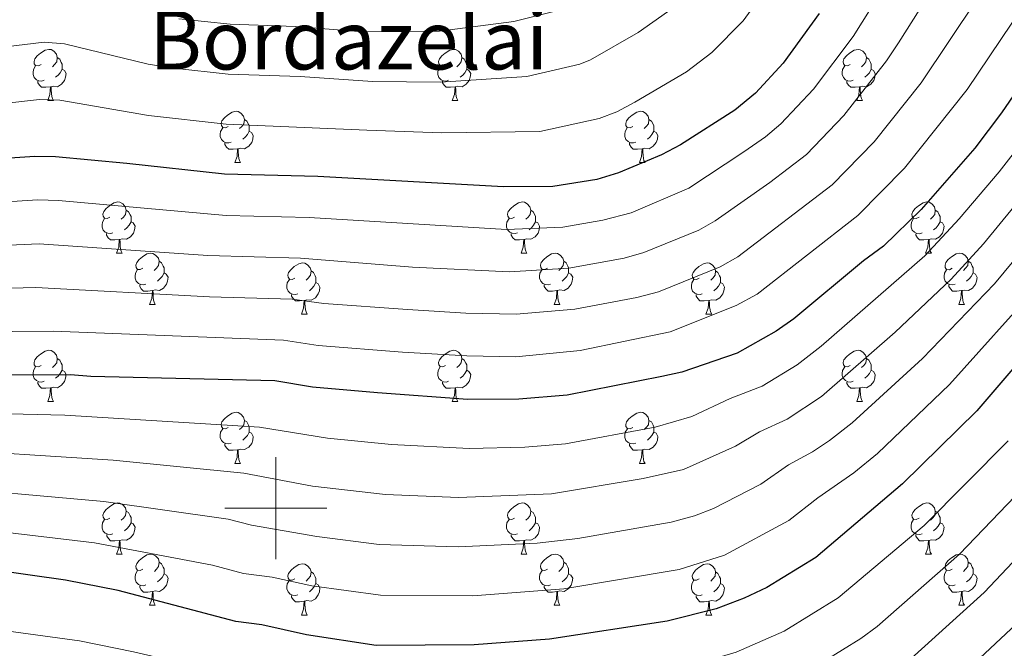
# Model space of a CAD drawing. Units: metres. Extents: x 605868 to 610370, y 4772815 to 4775855.
# Drawn here: x 608950 to 609143, y 4773973 to 4774096 of the extents above; entities that cross this region are included whole.
import ezdxf
from ezdxf.enums import TextEntityAlignment as Align

# ---------------------------------------------------------------- set-up
doc = ezdxf.new("R2010")
doc.units = ezdxf.units.M
doc.header["$MEASUREMENT"] = 0
for name, color, linetype, lineweight in [('Nivel 36', 7, 'Continuous', 0), ('Nivel 4', 7, 'Continuous', 0), ('Nivel 45', 7, 'Continuous', 0), ('Nivel 5', 7, 'Continuous', 0), ('Nivel 61', 7, 'Continuous', 0), ('Nivel 63', 7, 'Continuous', 0)]:
    doc.layers.add(name, color=color, linetype=linetype, lineweight=lineweight)
doc.styles.add('Style-Times New Roman', font='txt')

msp = doc.modelspace()

# ---------------------------------------------------------------- linework, layer by layer
at = {"layer": 'Nivel 36', "color": 92, "linetype": 'Continuous', "lineweight": 0}
for p, q in [((608955.24, 4774079.92), (608956.36, 4774079.92)), ((609034.56, 4774079.92), (609035.69, 4774079.92)), ((609113.89, 4774079.91), (609115.02, 4774079.91)), ((608991.93, 4774067.78), (608993.05, 4774067.78)), ((609071.25, 4774067.78), (609072.38, 4774067.78)), ((608968.74, 4774050.01), (608969.86, 4774050.01)), ((609048.07, 4774050.01), (609049.19, 4774050.01)), ((609127.39, 4774050.01), (609128.52, 4774050)), ((608975.22, 4774039.97), (608976.34, 4774039.97)), ((609054.54, 4774039.97), (609055.67, 4774039.97)), ((609133.87, 4774039.97), (609134.99, 4774039.97)), ((609004.99, 4774038.07), (609006.11, 4774038.07)), ((609084.31, 4774038.07), (609085.44, 4774038.07)), ((608955.24, 4774020.92), (608956.36, 4774020.92)), ((609034.56, 4774020.92), (609035.69, 4774020.92)), ((609113.89, 4774020.92), (609115.02, 4774020.92)), ((608991.93, 4774008.78), (608993.05, 4774008.78)), ((609071.26, 4774008.78), (609072.38, 4774008.78)), ((608968.74, 4773991.01), (608969.87, 4773991.01)), ((609048.07, 4773991.01), (609049.19, 4773991.01)), ((609127.39, 4773991.01), (609128.52, 4773991.01)), ((608975.22, 4773980.98), (608976.34, 4773980.98)), ((609054.54, 4773980.98), (609055.67, 4773980.98)), ((609133.87, 4773980.98), (609134.99, 4773980.98)), ((609004.99, 4773979.07), (609006.11, 4773979.07)), ((609084.31, 4773979.07), (609085.44, 4773979.07))]:
    msp.add_line(p, q, dxfattribs=at)
at = {"layer": 'Nivel 36', "color": 92, "linetype": 'Continuous', "lineweight": 0, "flags": 128}
for points in [[(608953.94, 4774086.98), (608953.41, 4774086.71), (608952.88, 4774086.76), (608952.61, 4774087.14), (608952.56, 4774087.56), (608952.72, 4774088.08), (608953.2, 4774088.68), (608953.83, 4774089.2), (608954.73, 4774089.79), (608955.48, 4774089.95), (608955.9, 4774089.9), (608956.43, 4774089.58), (608956.96, 4774089), (608957.12, 4774088.36), (608957.01, 4774087.5), (608956.59, 4774086.98), (608956.17, 4774086.55)], [(609033.26, 4774086.98), (609032.73, 4774086.71), (609032.2, 4774086.76), (609031.94, 4774087.14), (609031.88, 4774087.56), (609032.04, 4774088.08), (609032.52, 4774088.68), (609033.16, 4774089.2), (609034.06, 4774089.79), (609034.8, 4774089.95), (609035.23, 4774089.9), (609035.76, 4774089.58), (609036.29, 4774089), (609036.45, 4774088.36), (609036.34, 4774087.5), (609035.91, 4774086.98), (609035.49, 4774086.55)], [(609112.59, 4774086.97), (609112.06, 4774086.71), (609111.53, 4774086.76), (609111.26, 4774087.13), (609111.21, 4774087.56), (609111.37, 4774088.08), (609111.85, 4774088.67), (609112.48, 4774089.2), (609113.38, 4774089.79), (609114.13, 4774089.95), (609114.56, 4774089.89), (609115.08, 4774089.58), (609115.62, 4774088.99), (609115.78, 4774088.35), (609115.66, 4774087.5), (609115.24, 4774086.97), (609114.82, 4774086.55)], [(608954.52, 4774083.9), (608954.1, 4774083.74), (608953.51, 4774083.8), (608953.04, 4774084), (608952.61, 4774084.43), (608952.4, 4774085.02), (608952.4, 4774085.44), (608952.45, 4774086.02), (608952.88, 4774086.71)], [(608957.12, 4774088.36), (608957.6, 4774088.04), (608957.91, 4774087.4), (608958.07, 4774087.08), (608958.07, 4774086.5), (608958.07, 4774086.08), (608957.7, 4774085.38), (608957.28, 4774084.9), (608956.8, 4774084.48)], [(609033.85, 4774083.9), (609033.42, 4774083.74), (609032.84, 4774083.8), (609032.36, 4774084), (609031.94, 4774084.43), (609031.72, 4774085.02), (609031.72, 4774085.44), (609031.78, 4774086.02), (609032.2, 4774086.71)], [(609036.45, 4774088.36), (609036.92, 4774088.04), (609037.24, 4774087.4), (609037.4, 4774087.08), (609037.4, 4774086.5), (609037.4, 4774086.08), (609037.03, 4774085.38), (609036.61, 4774084.9), (609036.13, 4774084.48)], [(609113.18, 4774083.89), (609112.75, 4774083.73), (609112.16, 4774083.79), (609111.69, 4774084), (609111.26, 4774084.43), (609111.05, 4774085.01), (609111.05, 4774085.43), (609111.1, 4774086.02), (609111.53, 4774086.71)], [(609115.78, 4774088.35), (609116.25, 4774088.04), (609116.56, 4774087.4), (609116.72, 4774087.08), (609116.72, 4774086.5), (609116.72, 4774086.07), (609116.36, 4774085.38), (609115.94, 4774084.9), (609115.46, 4774084.48)], [(608958.07, 4774086.08), (608958.53, 4774085.82), (608958.87, 4774085.21), (608958.76, 4774084.48), (608958.55, 4774083.84), (608957.97, 4774083.1), (608957.17, 4774082.62), (608956.32, 4774082.73), (608955.89, 4774082.6)], [(609037.4, 4774086.08), (609037.85, 4774085.82), (609038.2, 4774085.21), (609038.09, 4774084.48), (609037.88, 4774083.84), (609037.29, 4774083.1), (609036.5, 4774082.62), (609035.65, 4774082.73), (609035.22, 4774082.6)], [(609116.72, 4774086.07), (609117.18, 4774085.82), (609117.52, 4774085.21), (609117.42, 4774084.48), (609117.2, 4774083.84), (609116.62, 4774083.1), (609115.82, 4774082.62), (609114.98, 4774082.73), (609114.54, 4774082.6)], [(608955.78, 4774082.6), (608954.89, 4774082.52), (608954.05, 4774082.52), (608953.62, 4774082.94), (608953.3, 4774083.42), (608953.3, 4774083.74)], [(609035.11, 4774082.6), (609034.22, 4774082.52), (609033.37, 4774082.52), (609032.95, 4774082.94), (609032.63, 4774083.42), (609032.63, 4774083.74)], [(609114.44, 4774082.6), (609113.54, 4774082.51), (609112.7, 4774082.51), (609112.28, 4774082.94), (609111.96, 4774083.42), (609111.96, 4774083.73)], [(608955.24, 4774079.92), (608955.67, 4774081.08), (608955.78, 4774082.6), (608955.89, 4774082.6), (608955.93, 4774082.02), (608955.96, 4774081.33), (608956.03, 4774080.72), (608956.15, 4774080.32), (608956.36, 4774079.92)], [(609034.56, 4774079.92), (609035, 4774081.08), (609035.11, 4774082.6), (609035.22, 4774082.6), (609035.25, 4774082.02), (609035.29, 4774081.33), (609035.36, 4774080.72), (609035.47, 4774080.32), (609035.69, 4774079.92)], [(609113.89, 4774079.91), (609114.32, 4774081.07), (609114.44, 4774082.6), (609114.54, 4774082.6), (609114.58, 4774082.01), (609114.62, 4774081.33), (609114.68, 4774080.71), (609114.8, 4774080.31), (609115.02, 4774079.91)], [(608990.63, 4774074.84), (608990.1, 4774074.57), (608989.57, 4774074.62), (608989.3, 4774075), (608989.25, 4774075.42), (608989.41, 4774075.94), (608989.89, 4774076.54), (608990.52, 4774077.06), (608991.42, 4774077.65), (608992.17, 4774077.81), (608992.59, 4774077.76), (608993.12, 4774077.44), (608993.65, 4774076.86), (608993.81, 4774076.22), (608993.7, 4774075.36), (608993.28, 4774074.84), (608992.86, 4774074.41)], [(609069.95, 4774074.84), (609069.42, 4774074.57), (609068.89, 4774074.62), (609068.63, 4774075), (609068.57, 4774075.42), (609068.73, 4774075.94), (609069.21, 4774076.54), (609069.85, 4774077.06), (609070.75, 4774077.65), (609071.49, 4774077.81), (609071.92, 4774077.76), (609072.45, 4774077.44), (609072.98, 4774076.86), (609073.14, 4774076.22), (609073.03, 4774075.36), (609072.6, 4774074.84), (609072.18, 4774074.41)], [(608993.81, 4774076.22), (608994.29, 4774075.9), (608994.6, 4774075.26), (608994.76, 4774074.94), (608994.76, 4774074.36), (608994.76, 4774073.94), (608994.39, 4774073.24), (608993.97, 4774072.76), (608993.49, 4774072.34)], [(609073.14, 4774076.22), (609073.61, 4774075.9), (609073.93, 4774075.26), (609074.09, 4774074.94), (609074.09, 4774074.36), (609074.09, 4774073.94), (609073.72, 4774073.24), (609073.3, 4774072.76), (609072.82, 4774072.34)], [(608991.21, 4774071.76), (608990.79, 4774071.6), (608990.2, 4774071.66), (608989.73, 4774071.86), (608989.3, 4774072.29), (608989.09, 4774072.88), (608989.09, 4774073.3), (608989.14, 4774073.88), (608989.57, 4774074.57)], [(608994.76, 4774073.94), (608995.22, 4774073.68), (608995.56, 4774073.07), (608995.45, 4774072.34), (608995.24, 4774071.7), (608994.66, 4774070.96), (608993.86, 4774070.48), (608993.01, 4774070.59), (608992.58, 4774070.46)], [(609070.54, 4774071.76), (609070.11, 4774071.6), (609069.53, 4774071.66), (609069.05, 4774071.86), (609068.63, 4774072.29), (609068.41, 4774072.88), (609068.41, 4774073.3), (609068.47, 4774073.88), (609068.89, 4774074.57)], [(609074.09, 4774073.94), (609074.54, 4774073.68), (609074.89, 4774073.07), (609074.78, 4774072.34), (609074.57, 4774071.7), (609073.98, 4774070.96), (609073.19, 4774070.48), (609072.34, 4774070.59), (609071.91, 4774070.46)], [(608992.47, 4774070.46), (608991.58, 4774070.38), (608990.74, 4774070.38), (608990.31, 4774070.8), (608989.99, 4774071.28), (608989.99, 4774071.6)], [(609071.8, 4774070.46), (609070.91, 4774070.38), (609070.06, 4774070.38), (609069.64, 4774070.8), (609069.32, 4774071.28), (609069.32, 4774071.6)], [(608991.93, 4774067.78), (608992.36, 4774068.94), (608992.47, 4774070.46), (608992.58, 4774070.46), (608992.62, 4774069.88), (608992.65, 4774069.19), (608992.72, 4774068.58), (608992.84, 4774068.18), (608993.05, 4774067.78)], [(609071.25, 4774067.78), (609071.69, 4774068.94), (609071.8, 4774070.46), (609071.91, 4774070.46), (609071.94, 4774069.88), (609071.98, 4774069.19), (609072.05, 4774068.58), (609072.16, 4774068.18), (609072.38, 4774067.78)], [(608967.44, 4774057.07), (608966.91, 4774056.8), (608966.38, 4774056.86), (608966.12, 4774057.23), (608966.06, 4774057.65), (608966.22, 4774058.17), (608966.7, 4774058.77), (608967.34, 4774059.3), (608968.24, 4774059.88), (608968.98, 4774060.04), (608969.4, 4774059.99), (608969.94, 4774059.67), (608970.46, 4774059.09), (608970.62, 4774058.45), (608970.52, 4774057.6), (608970.09, 4774057.07), (608969.67, 4774056.64)], [(609046.77, 4774057.07), (609046.24, 4774056.8), (609045.71, 4774056.86), (609045.44, 4774057.23), (609045.39, 4774057.65), (609045.55, 4774058.17), (609046.03, 4774058.77), (609046.66, 4774059.3), (609047.56, 4774059.88), (609048.31, 4774060.04), (609048.73, 4774059.99), (609049.26, 4774059.67), (609049.79, 4774059.09), (609049.95, 4774058.45), (609049.84, 4774057.6), (609049.42, 4774057.07), (609049, 4774056.64)], [(609126.09, 4774057.06), (609125.56, 4774056.8), (609125.03, 4774056.86), (609124.77, 4774057.22), (609124.71, 4774057.65), (609124.87, 4774058.17), (609125.35, 4774058.76), (609125.99, 4774059.3), (609126.89, 4774059.88), (609127.63, 4774060.04), (609128.06, 4774059.98), (609128.59, 4774059.67), (609129.12, 4774059.08), (609129.28, 4774058.44), (609129.17, 4774057.6), (609128.74, 4774057.06), (609128.32, 4774056.64)], [(608970.62, 4774058.45), (608971.1, 4774058.13), (608971.42, 4774057.49), (608971.58, 4774057.17), (608971.58, 4774056.59), (608971.58, 4774056.17), (608971.2, 4774055.48), (608970.78, 4774055), (608970.3, 4774054.58)], [(609049.95, 4774058.45), (609050.43, 4774058.13), (609050.74, 4774057.49), (609050.9, 4774057.17), (609050.9, 4774056.59), (609050.9, 4774056.17), (609050.53, 4774055.48), (609050.11, 4774055), (609049.63, 4774054.58)], [(609129.28, 4774058.44), (609129.75, 4774058.13), (609130.07, 4774057.49), (609130.23, 4774057.17), (609130.23, 4774056.59), (609130.23, 4774056.16), (609129.86, 4774055.48), (609129.44, 4774055), (609128.96, 4774054.58)], [(608968.02, 4774053.99), (608967.6, 4774053.83), (608967.02, 4774053.89), (608966.54, 4774054.1), (608966.12, 4774054.52), (608965.9, 4774055.11), (608965.9, 4774055.53), (608965.96, 4774056.11), (608966.38, 4774056.8)], [(608971.58, 4774056.17), (608972.03, 4774055.92), (608972.38, 4774055.3), (608972.26, 4774054.58), (608972.06, 4774053.94), (608971.47, 4774053.2), (608970.68, 4774052.72), (608969.82, 4774052.82), (608969.4, 4774052.69)], [(609047.35, 4774053.99), (609046.93, 4774053.83), (609046.34, 4774053.89), (609045.87, 4774054.1), (609045.44, 4774054.52), (609045.23, 4774055.11), (609045.23, 4774055.53), (609045.28, 4774056.11), (609045.71, 4774056.8)], [(609050.9, 4774056.17), (609051.36, 4774055.92), (609051.7, 4774055.3), (609051.59, 4774054.58), (609051.38, 4774053.94), (609050.8, 4774053.2), (609050, 4774052.72), (609049.15, 4774052.82), (609048.72, 4774052.69)], [(609126.68, 4774053.98), (609126.25, 4774053.82), (609125.67, 4774053.88), (609125.19, 4774054.1), (609124.77, 4774054.52), (609124.55, 4774055.1), (609124.55, 4774055.52), (609124.61, 4774056.11), (609125.03, 4774056.8)], [(609130.23, 4774056.16), (609130.68, 4774055.92), (609131.03, 4774055.3), (609130.92, 4774054.58), (609130.71, 4774053.94), (609130.12, 4774053.2), (609129.33, 4774052.72), (609128.48, 4774052.82), (609128.05, 4774052.69)], [(608969.28, 4774052.69), (608968.4, 4774052.61), (608967.55, 4774052.61), (608967.12, 4774053.04), (608966.8, 4774053.51), (608966.8, 4774053.83)], [(609048.61, 4774052.69), (609047.72, 4774052.61), (609046.88, 4774052.61), (609046.45, 4774053.04), (609046.13, 4774053.51), (609046.13, 4774053.83)], [(609127.94, 4774052.69), (609127.05, 4774052.6), (609126.2, 4774052.6), (609125.78, 4774053.04), (609125.46, 4774053.51), (609125.46, 4774053.82)], [(608968.74, 4774050.01), (608969.18, 4774051.17), (608969.28, 4774052.69), (608969.4, 4774052.69), (608969.43, 4774052.11), (608969.46, 4774051.42), (608969.54, 4774050.81), (608969.65, 4774050.41), (608969.86, 4774050.01)], [(609048.07, 4774050.01), (609048.5, 4774051.17), (609048.61, 4774052.69), (609048.72, 4774052.69), (609048.76, 4774052.11), (609048.79, 4774051.42), (609048.86, 4774050.81), (609048.98, 4774050.41), (609049.19, 4774050.01)], [(609127.39, 4774050.01), (609127.83, 4774051.16), (609127.94, 4774052.69), (609128.05, 4774052.69), (609128.08, 4774052.1), (609128.12, 4774051.42), (609128.19, 4774050.8), (609128.3, 4774050.4), (609128.52, 4774050)], [(608973.92, 4774047.03), (608973.38, 4774046.77), (608972.86, 4774046.82), (608972.59, 4774047.19), (608972.54, 4774047.62), (608972.7, 4774048.14), (608973.18, 4774048.73), (608973.81, 4774049.26), (608974.71, 4774049.85), (608975.46, 4774050.01), (608975.88, 4774049.95), (608976.41, 4774049.64), (608976.94, 4774049.05), (608977.1, 4774048.41), (608976.99, 4774047.56), (608976.56, 4774047.03), (608976.14, 4774046.61)], [(609053.24, 4774047.03), (609052.71, 4774046.77), (609052.18, 4774046.82), (609051.92, 4774047.19), (609051.86, 4774047.62), (609052.02, 4774048.14), (609052.5, 4774048.73), (609053.14, 4774049.26), (609054.04, 4774049.85), (609054.78, 4774050.01), (609055.21, 4774049.95), (609055.74, 4774049.64), (609056.27, 4774049.05), (609056.43, 4774048.41), (609056.32, 4774047.56), (609055.89, 4774047.03), (609055.47, 4774046.61)], [(609132.57, 4774047.03), (609132.04, 4774046.76), (609131.51, 4774046.82), (609131.24, 4774047.19), (609131.19, 4774047.62), (609131.35, 4774048.14), (609131.83, 4774048.73), (609132.46, 4774049.26), (609133.36, 4774049.84), (609134.11, 4774050), (609134.53, 4774049.95), (609135.06, 4774049.64), (609135.59, 4774049.05), (609135.75, 4774048.41), (609135.64, 4774047.56), (609135.22, 4774047.03), (609134.8, 4774046.6)], [(608977.1, 4774048.41), (608977.58, 4774048.1), (608977.89, 4774047.46), (608978.05, 4774047.14), (608978.05, 4774046.56), (608978.05, 4774046.13), (608977.68, 4774045.44), (608977.26, 4774044.96), (608976.78, 4774044.54)], [(609003.69, 4774045.13), (609003.16, 4774044.86), (609002.63, 4774044.92), (609002.36, 4774045.29), (609002.31, 4774045.71), (609002.47, 4774046.23), (609002.95, 4774046.83), (609003.58, 4774047.36), (609004.48, 4774047.94), (609005.23, 4774048.1), (609005.65, 4774048.05), (609006.18, 4774047.73), (609006.71, 4774047.15), (609006.87, 4774046.51), (609006.76, 4774045.66), (609006.34, 4774045.13), (609005.92, 4774044.7)], [(609056.43, 4774048.41), (609056.9, 4774048.1), (609057.22, 4774047.46), (609057.38, 4774047.14), (609057.38, 4774046.56), (609057.38, 4774046.13), (609057.01, 4774045.44), (609056.59, 4774044.96), (609056.11, 4774044.54)], [(609083.01, 4774045.13), (609082.48, 4774044.86), (609081.95, 4774044.92), (609081.69, 4774045.29), (609081.63, 4774045.71), (609081.79, 4774046.23), (609082.27, 4774046.83), (609082.91, 4774047.36), (609083.81, 4774047.94), (609084.55, 4774048.1), (609084.98, 4774048.05), (609085.51, 4774047.73), (609086.04, 4774047.15), (609086.2, 4774046.51), (609086.09, 4774045.66), (609085.66, 4774045.13), (609085.24, 4774044.7)], [(609135.75, 4774048.41), (609136.23, 4774048.1), (609136.54, 4774047.46), (609136.7, 4774047.14), (609136.7, 4774046.56), (609136.7, 4774046.13), (609136.33, 4774045.44), (609135.91, 4774044.96), (609135.43, 4774044.54)], [(608974.5, 4774043.95), (608974.08, 4774043.79), (608973.49, 4774043.85), (608973.02, 4774044.06), (608972.59, 4774044.49), (608972.38, 4774045.07), (608972.38, 4774045.49), (608972.43, 4774046.08), (608972.86, 4774046.77)], [(608978.05, 4774046.13), (608978.5, 4774045.88), (608978.85, 4774045.27), (608978.74, 4774044.54), (608978.53, 4774043.9), (608977.94, 4774043.16), (608977.15, 4774042.68), (608976.3, 4774042.79), (608975.87, 4774042.66)], [(609006.87, 4774046.51), (609007.35, 4774046.19), (609007.66, 4774045.55), (609007.82, 4774045.23), (609007.82, 4774044.65), (609007.82, 4774044.23), (609007.45, 4774043.54), (609007.03, 4774043.06), (609006.55, 4774042.64)], [(609053.83, 4774043.95), (609053.4, 4774043.79), (609052.82, 4774043.85), (609052.34, 4774044.06), (609051.92, 4774044.49), (609051.7, 4774045.07), (609051.7, 4774045.49), (609051.76, 4774046.08), (609052.18, 4774046.77)], [(609057.38, 4774046.13), (609057.83, 4774045.88), (609058.18, 4774045.27), (609058.07, 4774044.54), (609057.86, 4774043.9), (609057.27, 4774043.16), (609056.48, 4774042.68), (609055.63, 4774042.79), (609055.2, 4774042.66)], [(609086.2, 4774046.51), (609086.67, 4774046.19), (609086.99, 4774045.55), (609087.15, 4774045.23), (609087.15, 4774044.65), (609087.15, 4774044.23), (609086.78, 4774043.54), (609086.36, 4774043.06), (609085.88, 4774042.64)], [(609133.15, 4774043.95), (609132.73, 4774043.79), (609132.14, 4774043.85), (609131.67, 4774044.06), (609131.24, 4774044.49), (609131.03, 4774045.07), (609131.03, 4774045.49), (609131.08, 4774046.08), (609131.51, 4774046.76)], [(609136.7, 4774046.13), (609137.16, 4774045.88), (609137.5, 4774045.26), (609137.39, 4774044.54), (609137.18, 4774043.9), (609136.6, 4774043.16), (609135.8, 4774042.68), (609134.95, 4774042.78), (609134.52, 4774042.66)], [(609004.27, 4774042.05), (609003.85, 4774041.89), (609003.26, 4774041.95), (609002.79, 4774042.16), (609002.36, 4774042.58), (609002.15, 4774043.17), (609002.15, 4774043.59), (609002.2, 4774044.17), (609002.63, 4774044.86)], [(609007.82, 4774044.23), (609008.28, 4774043.98), (609008.62, 4774043.36), (609008.51, 4774042.64), (609008.3, 4774042), (609007.72, 4774041.26), (609006.92, 4774040.78), (609006.07, 4774040.88), (609005.64, 4774040.75)], [(609083.6, 4774042.05), (609083.17, 4774041.89), (609082.59, 4774041.95), (609082.11, 4774042.16), (609081.69, 4774042.58), (609081.47, 4774043.17), (609081.47, 4774043.59), (609081.53, 4774044.17), (609081.95, 4774044.86)], [(609087.15, 4774044.23), (609087.6, 4774043.98), (609087.95, 4774043.36), (609087.84, 4774042.64), (609087.63, 4774042), (609087.04, 4774041.26), (609086.25, 4774040.78), (609085.4, 4774040.88), (609084.97, 4774040.75)], [(608975.76, 4774042.66), (608974.87, 4774042.57), (608974.02, 4774042.57), (608973.6, 4774043), (608973.28, 4774043.48), (608973.28, 4774043.79)], [(608975.22, 4774039.97), (608975.65, 4774041.13), (608975.76, 4774042.66), (608975.87, 4774042.66), (608975.9, 4774042.07), (608975.94, 4774041.39), (608976.01, 4774040.77), (608976.12, 4774040.37), (608976.34, 4774039.97)], [(609055.09, 4774042.66), (609054.2, 4774042.57), (609053.35, 4774042.57), (609052.93, 4774043), (609052.61, 4774043.48), (609052.61, 4774043.79)], [(609054.54, 4774039.97), (609054.98, 4774041.13), (609055.09, 4774042.66), (609055.2, 4774042.66), (609055.23, 4774042.07), (609055.27, 4774041.39), (609055.34, 4774040.77), (609055.45, 4774040.37), (609055.67, 4774039.97)], [(609134.41, 4774042.66), (609133.52, 4774042.57), (609132.68, 4774042.57), (609132.25, 4774043), (609131.93, 4774043.48), (609131.93, 4774043.79)], [(609133.87, 4774039.97), (609134.3, 4774041.13), (609134.41, 4774042.66), (609134.52, 4774042.66), (609134.56, 4774042.07), (609134.59, 4774041.39), (609134.66, 4774040.77), (609134.78, 4774040.37), (609134.99, 4774039.97)], [(609005.53, 4774040.75), (609004.64, 4774040.67), (609003.8, 4774040.67), (609003.37, 4774041.1), (609003.05, 4774041.57), (609003.05, 4774041.89)], [(609004.99, 4774038.07), (609005.42, 4774039.23), (609005.53, 4774040.75), (609005.64, 4774040.75), (609005.68, 4774040.17), (609005.71, 4774039.48), (609005.78, 4774038.87), (609005.9, 4774038.47), (609006.11, 4774038.07)], [(609084.86, 4774040.75), (609083.97, 4774040.67), (609083.12, 4774040.67), (609082.7, 4774041.1), (609082.38, 4774041.57), (609082.38, 4774041.89)], [(609084.31, 4774038.07), (609084.75, 4774039.23), (609084.86, 4774040.75), (609084.97, 4774040.75), (609085, 4774040.17), (609085.04, 4774039.48), (609085.11, 4774038.87), (609085.22, 4774038.47), (609085.44, 4774038.07)], [(608953.94, 4774027.98), (608953.41, 4774027.72), (608952.88, 4774027.77), (608952.61, 4774028.14), (608952.56, 4774028.57), (608952.72, 4774029.09), (608953.2, 4774029.68), (608953.83, 4774030.21), (608954.73, 4774030.8), (608955.48, 4774030.96), (608955.9, 4774030.9), (608956.43, 4774030.59), (608956.96, 4774030), (608957.12, 4774029.36), (608957.01, 4774028.51), (608956.59, 4774027.98), (608956.17, 4774027.56)], [(609033.26, 4774027.98), (609032.73, 4774027.72), (609032.2, 4774027.77), (609031.94, 4774028.14), (609031.88, 4774028.57), (609032.04, 4774029.09), (609032.52, 4774029.68), (609033.16, 4774030.21), (609034.06, 4774030.8), (609034.8, 4774030.96), (609035.23, 4774030.9), (609035.76, 4774030.59), (609036.29, 4774030), (609036.45, 4774029.36), (609036.34, 4774028.51), (609035.91, 4774027.98), (609035.49, 4774027.56)], [(609112.59, 4774027.98), (609112.06, 4774027.72), (609111.53, 4774027.77), (609111.26, 4774028.14), (609111.21, 4774028.57), (609111.37, 4774029.09), (609111.85, 4774029.68), (609112.48, 4774030.21), (609113.38, 4774030.8), (609114.13, 4774030.96), (609114.56, 4774030.9), (609115.08, 4774030.59), (609115.62, 4774030), (609115.78, 4774029.36), (609115.66, 4774028.51), (609115.24, 4774027.98), (609114.82, 4774027.56)], [(608957.12, 4774029.36), (608957.6, 4774029.05), (608957.91, 4774028.41), (608958.07, 4774028.09), (608958.07, 4774027.51), (608958.07, 4774027.08), (608957.7, 4774026.39), (608957.28, 4774025.91), (608956.8, 4774025.49)], [(609036.45, 4774029.36), (609036.92, 4774029.05), (609037.24, 4774028.41), (609037.4, 4774028.09), (609037.4, 4774027.51), (609037.4, 4774027.08), (609037.03, 4774026.39), (609036.61, 4774025.91), (609036.13, 4774025.49)], [(609115.78, 4774029.36), (609116.25, 4774029.05), (609116.56, 4774028.41), (609116.72, 4774028.09), (609116.72, 4774027.51), (609116.72, 4774027.08), (609116.36, 4774026.39), (609115.94, 4774025.91), (609115.46, 4774025.49)], [(608954.52, 4774024.9), (608954.1, 4774024.74), (608953.51, 4774024.8), (608953.04, 4774025.01), (608952.61, 4774025.44), (608952.4, 4774026.02), (608952.4, 4774026.44), (608952.45, 4774027.03), (608952.88, 4774027.72)], [(608958.07, 4774027.08), (608958.53, 4774026.83), (608958.87, 4774026.22), (608958.76, 4774025.49), (608958.55, 4774024.85), (608957.97, 4774024.11), (608957.17, 4774023.63), (608956.32, 4774023.74), (608955.89, 4774023.61)], [(609033.85, 4774024.9), (609033.42, 4774024.74), (609032.84, 4774024.8), (609032.36, 4774025.01), (609031.94, 4774025.44), (609031.72, 4774026.02), (609031.72, 4774026.44), (609031.78, 4774027.03), (609032.2, 4774027.72)], [(609037.4, 4774027.08), (609037.85, 4774026.83), (609038.2, 4774026.22), (609038.09, 4774025.49), (609037.88, 4774024.85), (609037.29, 4774024.11), (609036.5, 4774023.63), (609035.65, 4774023.74), (609035.22, 4774023.61)], [(609113.18, 4774024.9), (609112.75, 4774024.74), (609112.16, 4774024.8), (609111.69, 4774025.01), (609111.26, 4774025.44), (609111.05, 4774026.02), (609111.05, 4774026.44), (609111.1, 4774027.03), (609111.53, 4774027.72)], [(609116.72, 4774027.08), (609117.18, 4774026.83), (609117.52, 4774026.22), (609117.42, 4774025.49), (609117.2, 4774024.85), (609116.62, 4774024.11), (609115.82, 4774023.63), (609114.98, 4774023.74), (609114.54, 4774023.61)], [(608955.78, 4774023.61), (608954.89, 4774023.52), (608954.05, 4774023.52), (608953.62, 4774023.95), (608953.3, 4774024.43), (608953.3, 4774024.74)], [(608955.24, 4774020.92), (608955.67, 4774022.08), (608955.78, 4774023.61), (608955.89, 4774023.61), (608955.93, 4774023.02), (608955.96, 4774022.34), (608956.03, 4774021.72), (608956.15, 4774021.32), (608956.36, 4774020.92)], [(609035.11, 4774023.61), (609034.22, 4774023.52), (609033.37, 4774023.52), (609032.95, 4774023.95), (609032.63, 4774024.43), (609032.63, 4774024.74)], [(609034.56, 4774020.92), (609035, 4774022.08), (609035.11, 4774023.61), (609035.22, 4774023.61), (609035.25, 4774023.02), (609035.29, 4774022.34), (609035.36, 4774021.72), (609035.47, 4774021.32), (609035.69, 4774020.92)], [(609114.44, 4774023.61), (609113.54, 4774023.52), (609112.7, 4774023.52), (609112.28, 4774023.95), (609111.96, 4774024.43), (609111.96, 4774024.74)], [(609113.89, 4774020.92), (609114.32, 4774022.08), (609114.44, 4774023.61), (609114.54, 4774023.61), (609114.58, 4774023.02), (609114.62, 4774022.34), (609114.68, 4774021.72), (609114.8, 4774021.32), (609115.02, 4774020.92)], [(608990.63, 4774015.84), (608990.1, 4774015.58), (608989.57, 4774015.63), (608989.3, 4774016), (608989.25, 4774016.43), (608989.41, 4774016.95), (608989.89, 4774017.54), (608990.52, 4774018.07), (608991.42, 4774018.66), (608992.17, 4774018.82), (608992.59, 4774018.76), (608993.12, 4774018.45), (608993.65, 4774017.86), (608993.81, 4774017.22), (608993.7, 4774016.37), (608993.28, 4774015.84), (608992.86, 4774015.42)], [(608993.81, 4774017.22), (608994.29, 4774016.91), (608994.6, 4774016.27), (608994.76, 4774015.95), (608994.76, 4774015.37), (608994.76, 4774014.94), (608994.39, 4774014.25), (608993.97, 4774013.77), (608993.49, 4774013.35)], [(609069.96, 4774015.84), (609069.42, 4774015.58), (609068.9, 4774015.63), (609068.63, 4774016), (609068.58, 4774016.43), (609068.74, 4774016.95), (609069.22, 4774017.54), (609069.85, 4774018.07), (609070.75, 4774018.66), (609071.5, 4774018.82), (609071.92, 4774018.76), (609072.45, 4774018.45), (609072.98, 4774017.86), (609073.14, 4774017.22), (609073.03, 4774016.37), (609072.6, 4774015.84), (609072.18, 4774015.42)], [(609073.14, 4774017.22), (609073.62, 4774016.91), (609073.93, 4774016.27), (609074.09, 4774015.95), (609074.09, 4774015.37), (609074.09, 4774014.94), (609073.72, 4774014.25), (609073.3, 4774013.77), (609072.82, 4774013.35)], [(608991.21, 4774012.76), (608990.79, 4774012.6), (608990.2, 4774012.66), (608989.73, 4774012.87), (608989.3, 4774013.3), (608989.09, 4774013.88), (608989.09, 4774014.3), (608989.14, 4774014.89), (608989.57, 4774015.58)], [(609070.54, 4774012.76), (609070.12, 4774012.6), (609069.53, 4774012.66), (609069.06, 4774012.87), (609068.63, 4774013.3), (609068.42, 4774013.88), (609068.42, 4774014.3), (609068.47, 4774014.89), (609068.9, 4774015.58)], [(608994.76, 4774014.94), (608995.22, 4774014.69), (608995.56, 4774014.08), (608995.45, 4774013.35), (608995.24, 4774012.71), (608994.66, 4774011.97), (608993.86, 4774011.49), (608993.01, 4774011.6), (608992.58, 4774011.47)], [(609074.09, 4774014.94), (609074.54, 4774014.69), (609074.89, 4774014.08), (609074.78, 4774013.35), (609074.57, 4774012.71), (609073.98, 4774011.97), (609073.19, 4774011.49), (609072.34, 4774011.6), (609071.91, 4774011.47)], [(608992.47, 4774011.47), (608991.58, 4774011.38), (608990.74, 4774011.38), (608990.31, 4774011.81), (608989.99, 4774012.29), (608989.99, 4774012.6)], [(608991.93, 4774008.78), (608992.36, 4774009.94), (608992.47, 4774011.47), (608992.58, 4774011.47), (608992.62, 4774010.88), (608992.65, 4774010.2), (608992.72, 4774009.58), (608992.84, 4774009.18), (608993.05, 4774008.78)], [(609071.8, 4774011.47), (609070.91, 4774011.38), (609070.06, 4774011.38), (609069.64, 4774011.81), (609069.32, 4774012.29), (609069.32, 4774012.6)], [(609071.26, 4774008.78), (609071.69, 4774009.94), (609071.8, 4774011.47), (609071.91, 4774011.47), (609071.94, 4774010.88), (609071.98, 4774010.2), (609072.05, 4774009.58), (609072.16, 4774009.18), (609072.38, 4774008.78)], [(608967.44, 4773998.07), (608966.91, 4773997.81), (608966.38, 4773997.86), (608966.12, 4773998.23), (608966.06, 4773998.66), (608966.22, 4773999.18), (608966.7, 4773999.77), (608967.34, 4774000.3), (608968.24, 4774000.89), (608968.98, 4774001.05), (608969.41, 4774000.99), (608969.94, 4774000.68), (608970.47, 4774000.09), (608970.63, 4773999.45), (608970.52, 4773998.6), (608970.09, 4773998.07), (608969.67, 4773997.65)], [(609046.77, 4773998.07), (609046.24, 4773997.81), (609045.71, 4773997.86), (609045.44, 4773998.23), (609045.39, 4773998.66), (609045.55, 4773999.18), (609046.03, 4773999.77), (609046.66, 4774000.3), (609047.56, 4774000.89), (609048.31, 4774001.05), (609048.73, 4774000.99), (609049.26, 4774000.68), (609049.79, 4774000.09), (609049.95, 4773999.45), (609049.84, 4773998.6), (609049.42, 4773998.07), (609049, 4773997.65)], [(609126.09, 4773998.07), (609125.56, 4773997.81), (609125.03, 4773997.86), (609124.77, 4773998.23), (609124.71, 4773998.66), (609124.87, 4773999.18), (609125.35, 4773999.77), (609125.99, 4774000.3), (609126.89, 4774000.89), (609127.63, 4774001.05), (609128.06, 4774000.99), (609128.59, 4774000.68), (609129.12, 4774000.09), (609129.28, 4773999.45), (609129.17, 4773998.6), (609128.74, 4773998.07), (609128.32, 4773997.65)], [(608968.03, 4773994.99), (608967.6, 4773994.83), (608967.02, 4773994.89), (608966.54, 4773995.1), (608966.12, 4773995.53), (608965.9, 4773996.11), (608965.9, 4773996.53), (608965.96, 4773997.12), (608966.38, 4773997.81)], [(608970.63, 4773999.45), (608971.1, 4773999.14), (608971.42, 4773998.5), (608971.58, 4773998.18), (608971.58, 4773997.6), (608971.58, 4773997.17), (608971.21, 4773996.48), (608970.79, 4773996), (608970.31, 4773995.58)], [(609047.35, 4773994.99), (609046.93, 4773994.83), (609046.34, 4773994.89), (609045.87, 4773995.1), (609045.44, 4773995.53), (609045.23, 4773996.11), (609045.23, 4773996.53), (609045.28, 4773997.12), (609045.71, 4773997.81)], [(609049.95, 4773999.45), (609050.43, 4773999.14), (609050.74, 4773998.5), (609050.9, 4773998.18), (609050.9, 4773997.6), (609050.9, 4773997.17), (609050.53, 4773996.48), (609050.11, 4773996), (609049.63, 4773995.58)], [(609126.68, 4773994.99), (609126.25, 4773994.83), (609125.67, 4773994.89), (609125.19, 4773995.1), (609124.77, 4773995.53), (609124.55, 4773996.11), (609124.55, 4773996.53), (609124.61, 4773997.12), (609125.03, 4773997.81)], [(609129.28, 4773999.45), (609129.75, 4773999.14), (609130.07, 4773998.5), (609130.23, 4773998.18), (609130.23, 4773997.6), (609130.23, 4773997.17), (609129.86, 4773996.48), (609129.44, 4773996), (609128.96, 4773995.58)], [(608971.58, 4773997.17), (608972.03, 4773996.92), (608972.38, 4773996.31), (608972.27, 4773995.58), (608972.06, 4773994.94), (608971.47, 4773994.2), (608970.68, 4773993.72), (608969.83, 4773993.83), (608969.4, 4773993.7)], [(609050.9, 4773997.17), (609051.36, 4773996.92), (609051.7, 4773996.31), (609051.59, 4773995.58), (609051.38, 4773994.94), (609050.8, 4773994.2), (609050, 4773993.72), (609049.15, 4773993.83), (609048.72, 4773993.7)], [(609130.23, 4773997.17), (609130.68, 4773996.92), (609131.03, 4773996.31), (609130.92, 4773995.58), (609130.71, 4773994.94), (609130.12, 4773994.2), (609129.33, 4773993.72), (609128.48, 4773993.83), (609128.05, 4773993.7)], [(608969.29, 4773993.7), (608968.4, 4773993.61), (608967.55, 4773993.61), (608967.13, 4773994.04), (608966.81, 4773994.52), (608966.81, 4773994.83)], [(609048.61, 4773993.7), (609047.72, 4773993.61), (609046.88, 4773993.61), (609046.45, 4773994.04), (609046.13, 4773994.52), (609046.13, 4773994.83)], [(609127.94, 4773993.7), (609127.05, 4773993.61), (609126.2, 4773993.61), (609125.78, 4773994.04), (609125.46, 4773994.52), (609125.46, 4773994.83)], [(608968.74, 4773991.01), (608969.18, 4773992.17), (608969.29, 4773993.7), (608969.4, 4773993.7), (608969.43, 4773993.11), (608969.47, 4773992.43), (608969.54, 4773991.81), (608969.65, 4773991.41), (608969.87, 4773991.01)], [(609048.07, 4773991.01), (609048.5, 4773992.17), (609048.61, 4773993.7), (609048.72, 4773993.7), (609048.76, 4773993.11), (609048.79, 4773992.43), (609048.86, 4773991.81), (609048.98, 4773991.41), (609049.19, 4773991.01)], [(609127.39, 4773991.01), (609127.83, 4773992.17), (609127.94, 4773993.7), (609128.05, 4773993.7), (609128.08, 4773993.11), (609128.12, 4773992.43), (609128.19, 4773991.81), (609128.3, 4773991.41), (609128.52, 4773991.01)], [(608973.92, 4773988.04), (608973.39, 4773987.77), (608972.86, 4773987.83), (608972.59, 4773988.2), (608972.54, 4773988.62), (608972.7, 4773989.14), (608973.18, 4773989.74), (608973.81, 4773990.27), (608974.71, 4773990.85), (608975.46, 4773991.01), (608975.88, 4773990.96), (608976.41, 4773990.64), (608976.94, 4773990.06), (608977.1, 4773989.42), (608976.99, 4773988.57), (608976.57, 4773988.04), (608976.15, 4773987.61)], [(609053.24, 4773988.04), (609052.71, 4773987.77), (609052.18, 4773987.83), (609051.92, 4773988.2), (609051.86, 4773988.62), (609052.02, 4773989.14), (609052.5, 4773989.74), (609053.14, 4773990.27), (609054.04, 4773990.85), (609054.78, 4773991.01), (609055.21, 4773990.96), (609055.74, 4773990.64), (609056.27, 4773990.06), (609056.43, 4773989.42), (609056.32, 4773988.57), (609055.89, 4773988.04), (609055.47, 4773987.61)], [(609132.57, 4773988.04), (609132.04, 4773987.77), (609131.51, 4773987.83), (609131.24, 4773988.2), (609131.19, 4773988.62), (609131.35, 4773989.14), (609131.83, 4773989.74), (609132.46, 4773990.27), (609133.36, 4773990.85), (609134.11, 4773991.01), (609134.53, 4773990.96), (609135.06, 4773990.64), (609135.59, 4773990.06), (609135.75, 4773989.42), (609135.64, 4773988.57), (609135.22, 4773988.04), (609134.8, 4773987.61)], [(608977.1, 4773989.42), (608977.58, 4773989.1), (608977.89, 4773988.46), (608978.05, 4773988.14), (608978.05, 4773987.56), (608978.05, 4773987.14), (608977.68, 4773986.45), (608977.26, 4773985.97), (608976.78, 4773985.55)], [(609003.69, 4773986.13), (609003.16, 4773985.87), (609002.63, 4773985.92), (609002.36, 4773986.29), (609002.31, 4773986.72), (609002.47, 4773987.24), (609002.95, 4773987.83), (609003.58, 4773988.36), (609004.48, 4773988.95), (609005.23, 4773989.11), (609005.65, 4773989.05), (609006.18, 4773988.74), (609006.71, 4773988.15), (609006.87, 4773987.51), (609006.76, 4773986.66), (609006.34, 4773986.13), (609005.92, 4773985.71)], [(609056.43, 4773989.42), (609056.9, 4773989.1), (609057.22, 4773988.46), (609057.38, 4773988.14), (609057.38, 4773987.56), (609057.38, 4773987.14), (609057.01, 4773986.45), (609056.59, 4773985.97), (609056.11, 4773985.55)], [(609083.01, 4773986.13), (609082.48, 4773985.87), (609081.95, 4773985.92), (609081.69, 4773986.29), (609081.63, 4773986.72), (609081.79, 4773987.24), (609082.27, 4773987.83), (609082.91, 4773988.36), (609083.81, 4773988.95), (609084.55, 4773989.11), (609084.98, 4773989.05), (609085.51, 4773988.74), (609086.04, 4773988.15), (609086.2, 4773987.51), (609086.09, 4773986.66), (609085.66, 4773986.13), (609085.24, 4773985.71)], [(609135.75, 4773989.42), (609136.23, 4773989.1), (609136.54, 4773988.46), (609136.7, 4773988.14), (609136.7, 4773987.56), (609136.7, 4773987.14), (609136.33, 4773986.45), (609135.91, 4773985.97), (609135.43, 4773985.55)], [(608974.5, 4773984.96), (608974.08, 4773984.8), (608973.49, 4773984.86), (608973.02, 4773985.07), (608972.59, 4773985.49), (608972.38, 4773986.08), (608972.38, 4773986.5), (608972.43, 4773987.08), (608972.86, 4773987.77)], [(608978.05, 4773987.14), (608978.51, 4773986.89), (608978.85, 4773986.27), (608978.74, 4773985.55), (608978.53, 4773984.91), (608977.95, 4773984.17), (608977.15, 4773983.69), (608976.3, 4773983.79), (608975.87, 4773983.66)], [(609006.87, 4773987.51), (609007.35, 4773987.2), (609007.66, 4773986.56), (609007.82, 4773986.24), (609007.82, 4773985.66), (609007.82, 4773985.23), (609007.45, 4773984.54), (609007.03, 4773984.06), (609006.55, 4773983.64)], [(609053.83, 4773984.96), (609053.4, 4773984.8), (609052.82, 4773984.86), (609052.34, 4773985.07), (609051.92, 4773985.49), (609051.7, 4773986.08), (609051.7, 4773986.5), (609051.76, 4773987.08), (609052.18, 4773987.77)], [(609057.38, 4773987.14), (609057.83, 4773986.89), (609058.18, 4773986.27), (609058.07, 4773985.55), (609057.86, 4773984.91), (609057.27, 4773984.17), (609056.48, 4773983.69), (609055.63, 4773983.79), (609055.2, 4773983.66)], [(609086.2, 4773987.51), (609086.67, 4773987.2), (609086.99, 4773986.56), (609087.15, 4773986.24), (609087.15, 4773985.66), (609087.15, 4773985.23), (609086.78, 4773984.54), (609086.36, 4773984.06), (609085.88, 4773983.64)], [(609133.15, 4773984.96), (609132.73, 4773984.8), (609132.14, 4773984.86), (609131.67, 4773985.07), (609131.24, 4773985.49), (609131.03, 4773986.08), (609131.03, 4773986.5), (609131.08, 4773987.08), (609131.51, 4773987.77)], [(609136.7, 4773987.14), (609137.16, 4773986.89), (609137.5, 4773986.27), (609137.39, 4773985.55), (609137.18, 4773984.91), (609136.6, 4773984.17), (609135.8, 4773983.69), (609134.95, 4773983.79), (609134.52, 4773983.66)], [(608975.76, 4773983.66), (608974.87, 4773983.58), (608974.03, 4773983.58), (608973.6, 4773984.01), (608973.28, 4773984.48), (608973.28, 4773984.8)], [(609004.27, 4773983.05), (609003.85, 4773982.89), (609003.26, 4773982.95), (609002.79, 4773983.16), (609002.36, 4773983.59), (609002.15, 4773984.17), (609002.15, 4773984.59), (609002.2, 4773985.18), (609002.63, 4773985.87)], [(609007.82, 4773985.23), (609008.28, 4773984.98), (609008.62, 4773984.37), (609008.51, 4773983.64), (609008.3, 4773983), (609007.72, 4773982.26), (609006.92, 4773981.78), (609006.07, 4773981.89), (609005.64, 4773981.76)], [(609055.09, 4773983.66), (609054.2, 4773983.58), (609053.35, 4773983.58), (609052.93, 4773984.01), (609052.61, 4773984.48), (609052.61, 4773984.8)], [(609083.6, 4773983.05), (609083.17, 4773982.89), (609082.59, 4773982.95), (609082.11, 4773983.16), (609081.69, 4773983.59), (609081.47, 4773984.17), (609081.47, 4773984.59), (609081.53, 4773985.18), (609081.95, 4773985.87)], [(609087.15, 4773985.23), (609087.6, 4773984.98), (609087.95, 4773984.37), (609087.84, 4773983.64), (609087.63, 4773983), (609087.04, 4773982.26), (609086.25, 4773981.78), (609085.4, 4773981.89), (609084.97, 4773981.76)], [(609134.41, 4773983.66), (609133.52, 4773983.58), (609132.68, 4773983.58), (609132.25, 4773984.01), (609131.93, 4773984.48), (609131.93, 4773984.8)], [(608975.22, 4773980.98), (608975.65, 4773982.14), (608975.76, 4773983.66), (608975.87, 4773983.66), (608975.91, 4773983.08), (608975.94, 4773982.39), (608976.01, 4773981.78), (608976.13, 4773981.38), (608976.34, 4773980.98)], [(609005.53, 4773981.76), (609004.64, 4773981.67), (609003.8, 4773981.67), (609003.37, 4773982.1), (609003.05, 4773982.58), (609003.05, 4773982.89)], [(609054.54, 4773980.98), (609054.98, 4773982.14), (609055.09, 4773983.66), (609055.2, 4773983.66), (609055.23, 4773983.08), (609055.27, 4773982.39), (609055.34, 4773981.78), (609055.45, 4773981.38), (609055.67, 4773980.98)], [(609084.86, 4773981.76), (609083.97, 4773981.67), (609083.12, 4773981.67), (609082.7, 4773982.1), (609082.38, 4773982.58), (609082.38, 4773982.89)], [(609133.87, 4773980.98), (609134.3, 4773982.14), (609134.41, 4773983.66), (609134.52, 4773983.66), (609134.56, 4773983.08), (609134.59, 4773982.39), (609134.66, 4773981.78), (609134.78, 4773981.38), (609134.99, 4773980.98)], [(609004.99, 4773979.07), (609005.42, 4773980.23), (609005.53, 4773981.76), (609005.64, 4773981.76), (609005.68, 4773981.17), (609005.71, 4773980.49), (609005.78, 4773979.87), (609005.9, 4773979.47), (609006.11, 4773979.07)], [(609084.31, 4773979.07), (609084.75, 4773980.23), (609084.86, 4773981.76), (609084.97, 4773981.76), (609085, 4773981.17), (609085.04, 4773980.49), (609085.11, 4773979.87), (609085.22, 4773979.47), (609085.44, 4773979.07)]]:
    msp.add_lwpolyline(points, dxfattribs=at)
at = {"layer": 'Nivel 4', "color": 36, "linetype": 'Continuous', "lineweight": 30, "flags": 128}
for points, elevation in [([(609172.42, 4774124.23), (609151.1, 4774090.38), (609142.25, 4774077.52), (609137.04, 4774070.58), (609126.52, 4774058.54), (609119.1, 4774051.37), (609115.22, 4774048.52), (609101.52, 4774037.11), (609098.09, 4774034.68), (609090.43, 4774030.41), (609079.56, 4774026.69), (609075.66, 4774025.8), (609057.07, 4774022.14), (609047.61, 4774021.39), (609037.64, 4774021.34), (609019.89, 4774022.6), (609007.17, 4774023.71), (608999.8, 4774024.95), (608963.69, 4774025.82), (608959.7, 4774026.14), (608936.18, 4774026.04)], 325), ([(609106.54, 4774096.98), (609099.48, 4774087.26), (609094, 4774081.36), (609089.98, 4774078.01), (609079.3, 4774071.21), (609075.57, 4774069.3), (609067.19, 4774065.72), (609062.94, 4774064.44), (609054.29, 4774063.06), (609044.64, 4774062.98), (609008.19, 4774065.02), (608989.89, 4774065.47), (608970.77, 4774067.6), (608956.74, 4774068.91), (608952.73, 4774068.97), (608934.04, 4774067.72)], 300), ([(609155.14, 4774039.76), (609137.44, 4774019.11), (609122.88, 4774004.78), (609105.85, 4773990.36), (609096.25, 4773984.47), (609091.79, 4773982.39), (609086.3, 4773980.3), (609076.68, 4773977.85), (609053.66, 4773974.31), (609038.88, 4773973.21), (609019.63, 4773973.12), (609005.96, 4773975.16), (608997.26, 4773977.15), (608992.1, 4773977.81), (608969.04, 4773983.89), (608958.71, 4773985.91), (608930.5, 4773989.91)], 350)]:
    msp.add_lwpolyline(points, dxfattribs=dict(at, elevation=elevation))
at = {"layer": 'Nivel 5', "color": 36, "linetype": 'Continuous', "lineweight": 0, "flags": 128}
for points, elevation in [([(609134.82, 4774126.96), (609113.2, 4774092.45), (609105.42, 4774082.12), (609099.02, 4774075.36), (609095.97, 4774072.78), (609091.73, 4774069.84), (609080.97, 4774062.77), (609069.67, 4774057.91), (609064.12, 4774056.44), (609056.23, 4774055.08), (609045.23, 4774054.66), (609006.51, 4774057), (608990.25, 4774057.4), (608957.33, 4774060.35), (608953.33, 4774060.43), (608910.38, 4774057.72)], 305), ([(609142.08, 4774122.89), (609122.1, 4774091.23), (609119.7, 4774087.7), (609111.35, 4774076.97), (609104.04, 4774069.36), (609096.84, 4774063.85), (609086.11, 4774056.32), (609082.91, 4774054.52), (609072.14, 4774050.1), (609068.28, 4774049.04), (609057.42, 4774047.06), (609045.82, 4774046.34), (609026.75, 4774047.25), (609004.83, 4774048.99), (608986.61, 4774049.56), (608953.57, 4774051.85), (608909.01, 4774049.85)], 310), ([(609095.34, 4774023.95), (609102.2, 4774028.08), (609106.93, 4774031.76), (609127.26, 4774049.46), (609133.94, 4774056.7), (609141.79, 4774065.93), (609147.78, 4774073.57), (609156.59, 4774086.04), (609178.32, 4774118.56)], 330), ([(609156.62, 4774114.76), (609144.29, 4774095.1), (609135.55, 4774082.07), (609123.22, 4774066.69), (609114.08, 4774057.37), (609094.33, 4774041.99), (609090.25, 4774039.74), (609077.3, 4774034.55), (609059.65, 4774030.94), (609047.01, 4774029.71), (609037.44, 4774029.86), (609024.83, 4774030.62), (609008.27, 4774031.92), (609001.47, 4774032.96), (608956.32, 4774034.68), (608907.87, 4774034.34)], 320), ([(609121.42, 4774034.51), (609132.41, 4774044.92), (609138.73, 4774051.85), (609153.31, 4774069.62), (609184.23, 4774112.89)], 335), ([(609101.29, 4774108.96), (609091.63, 4774095.57), (609085.45, 4774089.31), (609080.52, 4774085.57), (609070.38, 4774079.57), (609066.82, 4774077.72), (609063.4, 4774076.38), (609051.75, 4774073.84), (609032.45, 4774073.6), (609017.79, 4774074.1), (608990.26, 4774075.27), (608975, 4774077.01), (608957.64, 4774079.98), (608953.64, 4774080.14), (608933.73, 4774077.89)], 295), ([(609035.72, 4773992.46), (609051.24, 4773993.14), (609059.18, 4773994.08), (609077.46, 4773997.28), (609082.04, 4773998.5), (609085.77, 4773999.95), (609095.09, 4774004.74), (609100.51, 4774008.51), (609105.18, 4774011.03), (609108.51, 4774013.26), (609112.96, 4774016.74), (609126.76, 4774029.38), (609140.88, 4774043.99), (609158.84, 4774065.66), (609190.13, 4774107.22)], 340), ([(609106.23, 4774002.02), (609113.32, 4774006.94), (609117.92, 4774010.76), (609132.1, 4774024.24), (609149.94, 4774044.11), (609152.4, 4774047.7), (609158.84, 4774055.39), (609161.85, 4774058.43), (609178.02, 4774079.31), (609189.6, 4774093.28), (609195.53, 4774100.94)], 345), ([(609137.48, 4774099.83), (609126.52, 4774083.38), (609117.28, 4774071.83), (609109.07, 4774063.38), (609090.58, 4774049.3), (609087.08, 4774047.35), (609075.03, 4774042.44), (609070.74, 4774041.3), (609058.61, 4774039.01), (609047.08, 4774038.03), (609037.24, 4774038.25), (609025.79, 4774038.94), (609009.38, 4774040.13), (609003.15, 4774040.98), (608986.97, 4774041.44), (608952.94, 4774043.26), (608908.44, 4774042.1)], 315), ([(609076.79, 4774097.31), (609071, 4774093.25), (609061.68, 4774087.89), (609059.61, 4774087.06), (609049.2, 4774084.63), (609032.24, 4774083.54), (609018.91, 4774083.67), (609004.77, 4774084.61), (608990.64, 4774085.08), (608979.97, 4774086.24), (608974.97, 4774087.07), (608958.56, 4774091.06), (608954.56, 4774091.34), (608943.08, 4774089.97)], 290), ([(609055.82, 4774097.73), (609046.66, 4774095.41), (609032.04, 4774093.49), (609017.02, 4774093.37), (609003.82, 4774094.41), (608991.01, 4774094.89), (608980.98, 4774095.96)], 285), ([(608939.1, 4773953.93), (608970.38, 4773949.91), (608987.61, 4773946.98), (609017.2, 4773943.12), (609022.77, 4773942.79), (609030.18, 4773941.44), (609034.18, 4773941.39), (609054.4, 4773941.96), (609067.83, 4773943.64), (609071.91, 4773945.16), (609079.57, 4773947.33), (609085.09, 4773949.94), (609093.82, 4773952.95), (609108.14, 4773959.7), (609122.47, 4773968.66), (609138.88, 4773983.51), (609155.76, 4774001.35), (609170.49, 4774018.23), (609180.63, 4774030.9), (609203.61, 4774058.52), (609221.68, 4774075.57), (609231.52, 4774083.73)], 365), ([(608938.85, 4773942.34), (609021.15, 4773932.66), (609029.7, 4773930.86), (609054.64, 4773931.18), (609069.91, 4773933.01), (609082.93, 4773937.52), (609098.2, 4773944.4), (609112.37, 4773951.6), (609128.87, 4773962.07), (609145.11, 4773977.26), (609161.81, 4773995.37), (609179.73, 4774015.94), (609207.5, 4774050.16), (609210.35, 4774052.97), (609227.37, 4774067.81)], 370), ([(608938.66, 4773965.57), (608960.28, 4773962.71), (608975.15, 4773960.15), (608989.11, 4773957.25), (608995.39, 4773956.55), (609003.8, 4773955.06), (609018.01, 4773953.12), (609024.39, 4773952.91), (609030.66, 4773952.02), (609034.66, 4773951.95), (609054.15, 4773952.74), (609065.74, 4773954.26), (609077.7, 4773957.69), (609094.2, 4773963.3), (609103.91, 4773967.81), (609114.66, 4773974.49), (609117.9, 4773976.84), (609134, 4773991.02), (609149.66, 4774007.27), (609163.81, 4774023.59), (609173.99, 4774036.39), (609180.06, 4774043.21), (609197.65, 4774064.97)], 360), ([(608931.22, 4774011.78), (608968.06, 4774009.43), (608993.68, 4774006.9), (609007.14, 4774004.36), (609021.46, 4774002.71), (609035.76, 4774002.12), (609054.02, 4774002.84), (609071.98, 4774005.82), (609079.92, 4774007.6), (609090.08, 4774012.16), (609094.79, 4774015), (609100.26, 4774017.49), (609106.95, 4774021.88), (609121.42, 4774034.51)], 335), ([(608906.89, 4774019.51), (608958.61, 4774018.22), (608996.74, 4774015.92), (609010.12, 4774013.72), (609022.66, 4774012.5), (609037.88, 4774011.72), (609048.82, 4774011.97), (609056.79, 4774012.62), (609074.33, 4774015.91), (609081.57, 4774017.99), (609089.06, 4774021.49), (609095.34, 4774023.95)], 330), ([(608934.57, 4773977.66), (608961.47, 4773973.99), (608972.06, 4773971.88), (608990.6, 4773967.53), (608996.33, 4773966.85), (609004.88, 4773965.11), (609018.82, 4773963.12), (609026.01, 4773963.03), (609031.14, 4773962.6), (609038.88, 4773962.63), (609050.86, 4773963.3), (609063.66, 4773964.89), (609081.15, 4773969.08), (609090.25, 4773971.8), (609099.68, 4773975.91), (609110.26, 4773982.43), (609127.1, 4773996.63), (609143.55, 4774013.19)], 355), ([(608930.98, 4774004.49), (608966.26, 4774001.34), (608990.62, 4773997.87), (608995.18, 4773996.67), (609008.04, 4773994.44), (609020.24, 4773992.92), (609035.72, 4773992.46)], 340), ([(608930.74, 4773997.2), (608964.44, 4773993.24), (608987.56, 4773988.84), (608993.64, 4773987.24), (608999.24, 4773986.46), (609007, 4773984.8), (609020.48, 4773982.96), (609038.63, 4773982.84), (609056.42, 4773984.18), (609079.03, 4773987.98), (609087.93, 4773990.77), (609100.59, 4773997.63), (609106.23, 4774002.02)], 345)]:
    msp.add_lwpolyline(points, dxfattribs=dict(at, elevation=elevation))
at = {"layer": 'Nivel 61', "color": 250, "linetype": 'Continuous', "lineweight": 0}
msp.add_3dface([(606798.5, 4773222.5), (606762.2, 4775536.07), (610151.59, 4775589.97), (610189.02, 4773276.4)], dxfattribs=at)
at = {"layer": 'Nivel 63', "color": 7, "linetype": 'Continuous', "lineweight": 0}
for p, q in [((609000, 4773990.01), (609000, 4774010.01)), ((608990, 4774000.01), (609010, 4774000.01))]:
    msp.add_line(p, q, dxfattribs=at)
msp.add_3dface([(605915.24, 4772814.59), (605868.04, 4775784.22), (610322.42, 4775855.04), (610369.64, 4772885.42)], dxfattribs=at)

# ---------------------------------------------------------------- texts
at = {"layer": 'Nivel 45', "color": 250, "linetype": 'Continuous', "lineweight": 0, "style": 'Style-Times New Roman'}
msp.add_text('Bordazelai', height=11.5, dxfattribs=at).set_placement((609014.26, 4774091.76, 285.94), align=Align.MIDDLE_CENTER)

doc.saveas('drawing.dxf')
